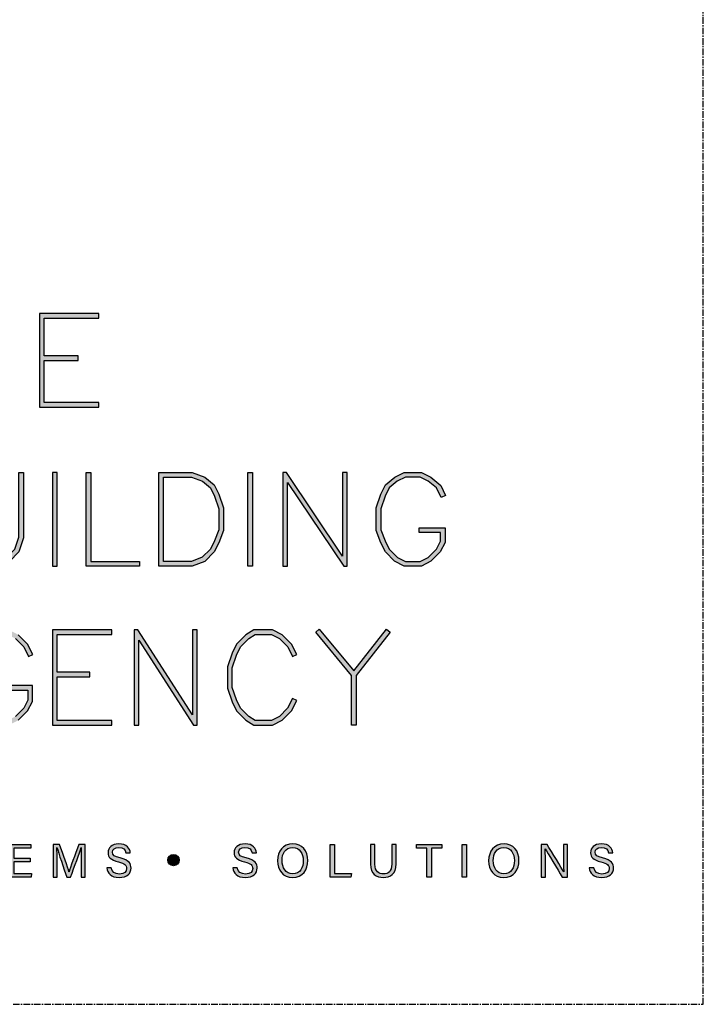
# Model space of a CAD drawing. Units: millimetres. Extents: x -8362 to 6509, y -3209 to 6379.
# Drawn here: x -1319 to -1253, y 2900 to 2994 of the extents above; entities that cross this region are included whole.
import ezdxf
from ezdxf.enums import TextEntityAlignment as Align

# ---------------------------------------------------------------- set-up
doc = ezdxf.new("R2010")
doc.units = ezdxf.units.MM
doc.linetypes.add('CENTER', pattern=[2, 1.25, -0.25, 0.25, -0.25])
doc.layers.get('0').update_dxf_attribs({"linetype": 'CONTINUOUS'})
doc.layers.add('0-Defpoints', color=7, linetype='CONTINUOUS', plot=False)
doc.layers.add('_Building Agency Blue', color=7, linetype='CONTINUOUS', true_color=0x005d96)
doc.styles.add('ALICLAD Text', font='arial.ttf', dxfattribs={"height": 1.6})

# ---------------------------------------------------------------- blocks, each defined once
blk = doc.blocks.new('Building Agency - LogoBig2')
at = {"layer": '_Building Agency Blue'}
h = blk.add_hatch(color=256, dxfattribs=at)
h.dxf.hatch_style = 1
h.paths.add_polyline_path([(65.168, 50.723), (62.98, 50.723), (62.98, 53.127), (66.473, 53.127), (66.473, 53.427), (62.68, 53.427), (62.68, 47.44), (66.473, 47.44), (66.473, 47.74), (62.98, 47.74), (62.98, 50.423), (65.168, 50.423)])
h = blk.add_hatch(color=256, dxfattribs=at)
h.dxf.hatch_style = 1
h.paths.add_polyline_path([(57.852, 43.264), (57.852, 39.129), (58.113, 38.347), (58.624, 37.835), (59.314, 37.576), (59.822, 37.576), (60.605, 37.837), (61.114, 38.347), (61.375, 39.129), (61.375, 43.264), (61.675, 43.264), (61.675, 39.08), (61.376, 38.185), (60.767, 37.575), (59.871, 37.276), (59.26, 37.276), (58.458, 37.577), (57.851, 38.185), (57.552, 39.08), (57.552, 43.264)])
h = blk.add_hatch(color=256, dxfattribs=at)
h.dxf.hatch_style = 1
h.paths.add_polyline_path([(63.519, 43.264), (63.519, 37.276), (63.819, 37.276), (63.819, 43.264)])
h = blk.add_hatch(color=256, dxfattribs=at)
h.dxf.hatch_style = 1
h.paths.add_polyline_path([(69.077, 37.276), (65.664, 37.276), (65.664, 43.264), (65.964, 43.264), (65.964, 37.576), (69.077, 37.576)])
h = blk.add_hatch(color=256, dxfattribs=at)
h.dxf.hatch_style = 1
h.paths.add_polyline_path([(70.326, 37.276), (70.326, 43.264), (72.461, 43.264), (73.256, 42.966), (73.86, 42.463), (74.158, 41.866), (74.449, 40.994), (74.449, 39.544), (74.157, 38.765), (73.863, 38.177), (73.263, 37.577), (72.461, 37.276)])
h.paths.add_polyline_path([(70.626, 37.576), (70.626, 42.964), (72.407, 42.964), (73.104, 42.703), (73.619, 42.273), (73.88, 41.751), (74.149, 40.945), (74.149, 39.598), (73.881, 38.885), (73.616, 38.355), (73.097, 37.835), (72.407, 37.576)], flags=16)
h = blk.add_hatch(color=256, dxfattribs=at)
h.dxf.hatch_style = 1
h.paths.add_polyline_path([(76.014, 37.276), (76.014, 43.264), (76.314, 43.264), (76.314, 37.276)])
h = blk.add_hatch(color=256, dxfattribs=at)
h.dxf.hatch_style = 1
h.paths.add_polyline_path([(78.251, 43.264), (78.251, 37.276), (78.551, 37.276), (78.551, 42.622), (82.144, 37.276), (82.374, 37.276), (82.374, 43.264), (82.074, 43.264), (82.074, 37.919), (78.481, 43.264)])
h = blk.add_hatch(color=256, dxfattribs=at)
h.dxf.hatch_style = 1
h.paths.add_polyline_path([(86.973, 39.421), (86.973, 39.721), (88.621, 39.721), (88.621, 38.79), (88.315, 38.177), (87.721, 37.583), (87.108, 37.276), (86.012, 37.276), (85.399, 37.583), (84.805, 38.177), (84.511, 38.765), (84.219, 39.544), (84.219, 40.994), (84.51, 41.866), (84.808, 42.463), (85.405, 42.961), (86.012, 43.264), (87.108, 43.264), (87.716, 42.96), (88.345, 42.416), (88.649, 41.786), (88.382, 41.652), (88.072, 42.273), (87.55, 42.708), (87.037, 42.964), (86.083, 42.964), (85.57, 42.708), (85.048, 42.273), (84.788, 41.751), (84.519, 40.945), (84.519, 39.598), (84.786, 38.885), (85.052, 38.355), (85.577, 37.829), (86.083, 37.576), (87.037, 37.576), (87.543, 37.829), (88.068, 38.355), (88.321, 38.861), (88.321, 39.421)])
h = blk.add_hatch(color=256, dxfattribs=at)
h.dxf.hatch_style = 1
h.paths.add_polyline_path([(60.586, 29.351), (61.934, 29.351), (61.934, 28.697), (61.681, 28.191), (61.156, 27.666), (60.65, 27.413), (59.602, 27.413), (59.103, 27.663), (58.668, 28.185), (58.4, 28.719), (58.132, 29.525), (58.132, 30.782), (58.4, 31.588), (58.668, 32.122), (59.103, 32.644), (59.602, 32.894), (60.65, 32.894), (61.156, 32.641), (61.681, 32.116), (61.995, 31.489), (62.263, 31.623), (61.928, 32.294), (61.334, 32.888), (60.721, 33.194), (59.531, 33.194), (58.912, 32.885), (58.415, 32.288), (58.123, 31.703), (57.832, 30.831), (57.832, 29.477), (58.123, 28.604), (58.415, 28.02), (58.912, 27.423), (59.531, 27.113), (60.721, 27.113), (61.334, 27.42), (61.928, 28.014), (62.234, 28.626), (62.234, 29.651), (60.586, 29.651)])
h = blk.add_hatch(color=256, dxfattribs=at)
h.dxf.hatch_style = 1
h.paths.add_polyline_path([(65.914, 30.19), (65.914, 30.49), (63.819, 30.49), (63.819, 32.894), (67.313, 32.894), (67.313, 33.194), (63.519, 33.194), (63.519, 27.113), (67.313, 27.113), (67.313, 27.413), (63.819, 27.413), (63.819, 30.19)])
h = blk.add_hatch(color=256, dxfattribs=at)
h.dxf.hatch_style = 1
h.paths.add_polyline_path([(68.741, 33.194), (68.741, 27.113), (69.041, 27.113), (69.041, 32.535), (72.539, 27.113), (72.771, 27.113), (72.771, 33.194), (72.471, 33.194), (72.471, 27.772), (68.973, 33.194)])
h = blk.add_hatch(color=256, dxfattribs=at)
h.dxf.hatch_style = 1
h.paths.add_polyline_path([(79.14, 28.684), (78.871, 28.818), (78.558, 28.191), (78.033, 27.666), (77.527, 27.413), (76.485, 27.413), (76.07, 27.662), (75.541, 28.191), (75.277, 28.719), (75.008, 29.525), (75.008, 30.782), (75.277, 31.588), (75.541, 32.116), (76.07, 32.645), (76.485, 32.894), (77.527, 32.894), (78.033, 32.641), (78.561, 32.114), (78.871, 31.489), (79.14, 31.623), (78.804, 32.294), (78.211, 32.888), (77.598, 33.194), (76.402, 33.194), (75.884, 32.884), (75.294, 32.294), (74.999, 31.703), (74.708, 30.831), (74.708, 29.477), (74.999, 28.604), (75.294, 28.014), (75.884, 27.424), (76.402, 27.113), (77.598, 27.113), (78.211, 27.42), (78.804, 28.014)])
h = blk.add_hatch(color=256, dxfattribs=at)
h.dxf.hatch_style = 1
h.paths.add_polyline_path([(82.634, 30.286), (80.352, 33.044), (80.583, 33.235), (82.781, 30.578), (84.888, 33.235), (85.123, 33.048), (82.934, 30.288), (82.934, 27.113), (82.634, 27.113)])
h = blk.add_hatch(color=256, dxfattribs=at)
h.dxf.hatch_style = 1
edge = h.paths.add_edge_path()
edge.add_spline(control_points=[(67.27, 17.982), (67.327, 17.731), (67.498, 17.595), (67.801, 17.595), (68.127, 17.595), (68.256, 17.748), (68.256, 17.946), (68.256, 18.155), (68.153, 18.273), (67.734, 18.374), (67.242, 18.494), (67.07, 18.662), (67.07, 18.956), (67.07, 19.267), (67.3, 19.52), (67.766, 19.52), (68.264, 19.52), (68.469, 19.232), (68.496, 18.958), (68.496, 18.958), (68.215, 18.958), (68.215, 18.958), (68.177, 19.143), (68.061, 19.296), (67.756, 19.296), (67.501, 19.296), (67.359, 19.182), (67.359, 18.982), (67.359, 18.786), (67.477, 18.709), (67.843, 18.62), (68.439, 18.475), (68.544, 18.243), (68.544, 17.975), (68.544, 17.638), (68.294, 17.374), (67.783, 17.374), (67.258, 17.374), (67.031, 17.661), (66.988, 17.982), (66.988, 17.982), (67.27, 17.982), (67.27, 17.982)], knot_values=[0, 0, 0, 0, 1, 1, 1, 2, 2, 2, 3, 3, 3, 4, 4, 4, 5, 5, 5, 6, 6, 6, 7, 7, 7, 8, 8, 8, 9, 9, 9, 10, 10, 10, 11, 11, 11, 12, 12, 12, 13, 13, 13, 14, 14, 14, 14], degree=3, periodic=0)
h = blk.add_hatch(color=256, dxfattribs=at)
h.dxf.hatch_style = 1
edge = h.paths.add_edge_path()
edge.add_spline(control_points=[(75.335, 17.982), (75.391, 17.731), (75.563, 17.595), (75.866, 17.595), (76.192, 17.595), (76.321, 17.748), (76.321, 17.946), (76.321, 18.155), (76.218, 18.273), (75.799, 18.374), (75.306, 18.494), (75.135, 18.662), (75.135, 18.956), (75.135, 19.267), (75.365, 19.52), (75.831, 19.52), (76.329, 19.52), (76.533, 19.232), (76.561, 18.958), (76.561, 18.958), (76.28, 18.958), (76.28, 18.958), (76.242, 19.143), (76.126, 19.296), (75.821, 19.296), (75.566, 19.296), (75.423, 19.182), (75.423, 18.982), (75.423, 18.786), (75.542, 18.709), (75.908, 18.62), (76.504, 18.475), (76.609, 18.243), (76.609, 17.975), (76.609, 17.638), (76.359, 17.374), (75.848, 17.374), (75.323, 17.374), (75.096, 17.661), (75.053, 17.982), (75.053, 17.982), (75.335, 17.982), (75.335, 17.982)], knot_values=[0, 0, 0, 0, 1, 1, 1, 2, 2, 2, 3, 3, 3, 4, 4, 4, 5, 5, 5, 6, 6, 6, 7, 7, 7, 8, 8, 8, 9, 9, 9, 10, 10, 10, 11, 11, 11, 12, 12, 12, 13, 13, 13, 14, 14, 14, 14], degree=3, periodic=0)
h = blk.add_hatch(color=256, dxfattribs=at)
h.dxf.hatch_style = 1
edge = h.paths.add_edge_path(flags=16)
edge.add_spline(control_points=[(78.197, 18.454), (78.197, 18.002), (78.429, 17.606), (78.878, 17.606), (79.363, 17.606), (79.557, 18.006), (79.557, 18.453), (79.557, 18.903), (79.337, 19.283), (78.879, 19.283), (78.405, 19.283), (78.197, 18.899), (78.197, 18.454)], knot_values=[0, 0, 0, 0, 1, 1, 1, 2, 2, 2, 3, 3, 3, 4, 4, 4, 4], degree=3, periodic=0)
edge = h.paths.add_edge_path()
edge.add_spline(control_points=[(79.847, 18.456), (79.847, 17.882), (79.524, 17.37), (78.866, 17.37), (78.251, 17.37), (77.907, 17.845), (77.907, 18.445), (77.907, 19.043), (78.258, 19.52), (78.89, 19.52), (79.478, 19.52), (79.847, 19.078), (79.847, 18.456)], knot_values=[0, 0, 0, 0, 1, 1, 1, 2, 2, 2, 3, 3, 3, 4, 4, 4, 4], degree=3, periodic=0)
h = blk.add_hatch(color=256, dxfattribs=at)
h.dxf.hatch_style = 1
edge = h.paths.add_edge_path(flags=16)
edge.add_spline(control_points=[(91.702, 18.454), (91.702, 18.002), (91.933, 17.606), (92.382, 17.606), (92.867, 17.606), (93.06, 18.006), (93.06, 18.453), (93.06, 18.903), (92.841, 19.283), (92.383, 19.283), (91.909, 19.283), (91.702, 18.899), (91.702, 18.454)], knot_values=[0, 0, 0, 0, 1, 1, 1, 2, 2, 2, 3, 3, 3, 4, 4, 4, 4], degree=3, periodic=0)
edge = h.paths.add_edge_path()
edge.add_spline(control_points=[(93.35, 18.456), (93.35, 17.882), (93.028, 17.37), (92.37, 17.37), (91.755, 17.37), (91.411, 17.845), (91.411, 18.445), (91.411, 19.043), (91.762, 19.52), (92.394, 19.52), (92.982, 19.52), (93.35, 19.078), (93.35, 18.456)], knot_values=[0, 0, 0, 0, 1, 1, 1, 2, 2, 2, 3, 3, 3, 4, 4, 4, 4], degree=3, periodic=0)
h = blk.add_hatch(color=256, dxfattribs=at)
h.dxf.hatch_style = 1
edge = h.paths.add_edge_path()
edge.add_spline(control_points=[(98.126, 17.982), (98.183, 17.731), (98.354, 17.595), (98.657, 17.595), (98.983, 17.595), (99.112, 17.748), (99.112, 17.946), (99.112, 18.155), (99.009, 18.273), (98.59, 18.374), (98.098, 18.494), (97.927, 18.662), (97.927, 18.956), (97.927, 19.267), (98.156, 19.52), (98.622, 19.52), (99.12, 19.52), (99.325, 19.232), (99.353, 18.958), (99.353, 18.958), (99.071, 18.958), (99.071, 18.958), (99.033, 19.143), (98.917, 19.296), (98.612, 19.296), (98.357, 19.296), (98.215, 19.182), (98.215, 18.982), (98.215, 18.786), (98.333, 18.709), (98.699, 18.62), (99.295, 18.475), (99.4, 18.243), (99.4, 17.975), (99.4, 17.638), (99.15, 17.374), (98.639, 17.374), (98.114, 17.374), (97.887, 17.661), (97.844, 17.982), (97.844, 17.982), (98.126, 17.982), (98.126, 17.982)], knot_values=[0, 0, 0, 0, 1, 1, 1, 2, 2, 2, 3, 3, 3, 4, 4, 4, 5, 5, 5, 6, 6, 6, 7, 7, 7, 8, 8, 8, 9, 9, 9, 10, 10, 10, 11, 11, 11, 12, 12, 12, 13, 13, 13, 14, 14, 14, 14], degree=3, periodic=0)
h = blk.add_hatch(color=256, dxfattribs=at)
h.dxf.hatch_style = 1
h.paths.add_polyline_path([(61.046, 18.377), (61.046, 17.637), (62.187, 17.637), (62.152, 17.4), (60.774, 17.4), (60.774, 19.49), (62.135, 19.49), (62.135, 19.252), (61.046, 19.252), (61.046, 18.614), (62.085, 18.614), (62.085, 18.377)])
h = blk.add_hatch(color=256, dxfattribs=at)
h.dxf.hatch_style = 1
edge = h.paths.add_edge_path()
edge.add_spline(control_points=[(65.345, 18.29), (65.345, 18.679), (65.349, 19.073), (65.358, 19.293), (65.358, 19.293), (65.347, 19.293), (65.347, 19.293), (65.257, 18.954), (64.919, 18.057), (64.68, 17.4), (64.68, 17.4), (64.431, 17.4), (64.431, 17.4), (64.25, 17.935), (63.9, 18.94), (63.806, 19.297), (63.806, 19.297), (63.797, 19.297), (63.797, 19.297), (63.813, 19.056), (63.82, 18.591), (63.82, 18.233), (63.82, 18.233), (63.82, 17.4), (63.82, 17.4), (63.82, 17.4), (63.559, 17.4), (63.559, 17.4), (63.559, 17.4), (63.559, 19.49), (63.559, 19.49), (63.559, 19.49), (63.972, 19.49), (63.972, 19.49), (64.209, 18.841), (64.499, 18.004), (64.571, 17.738), (64.571, 17.738), (64.576, 17.738), (64.576, 17.738), (64.625, 17.939), (64.968, 18.858), (65.214, 19.49), (65.214, 19.49), (65.616, 19.49), (65.616, 19.49), (65.616, 19.49), (65.616, 17.4), (65.616, 17.4), (65.616, 17.4), (65.345, 17.4), (65.345, 17.4), (65.345, 17.4), (65.345, 18.29), (65.345, 18.29)], knot_values=[0, 0, 0, 0, 1, 1, 1, 2, 2, 2, 3, 3, 3, 4, 4, 4, 5, 5, 5, 6, 6, 6, 7, 7, 7, 8, 8, 8, 9, 9, 9, 10, 10, 10, 11, 11, 11, 12, 12, 12, 13, 13, 13, 14, 14, 14, 15, 15, 15, 16, 16, 16, 17, 17, 17, 18, 18, 18, 18], degree=3, periodic=0)
h = blk.add_hatch(color=256, dxfattribs=at)
h.dxf.hatch_style = 1
h.paths.add_polyline_path([(81.271, 19.49), (81.548, 19.49), (81.548, 17.637), (82.638, 17.637), (82.6, 17.4), (81.271, 17.4)])
h = blk.add_hatch(color=256, dxfattribs=at)
h.dxf.hatch_style = 1
edge = h.paths.add_edge_path()
edge.add_spline(control_points=[(84.137, 19.49), (84.137, 19.49), (84.137, 18.232), (84.137, 18.232), (84.137, 17.738), (84.408, 17.605), (84.676, 17.605), (84.989, 17.605), (85.21, 17.749), (85.21, 18.232), (85.21, 18.232), (85.21, 19.49), (85.21, 19.49), (85.21, 19.49), (85.489, 19.49), (85.489, 19.49), (85.489, 19.49), (85.489, 18.246), (85.489, 18.246), (85.489, 17.568), (85.114, 17.374), (84.67, 17.374), (84.234, 17.374), (83.856, 17.584), (83.856, 18.227), (83.856, 18.227), (83.856, 19.49), (83.856, 19.49), (83.856, 19.49), (84.137, 19.49), (84.137, 19.49)], knot_values=[0, 0, 0, 0, 1, 1, 1, 2, 2, 2, 3, 3, 3, 4, 4, 4, 5, 5, 5, 6, 6, 6, 7, 7, 7, 8, 8, 8, 9, 9, 9, 10, 10, 10, 10], degree=3, periodic=0)
h = blk.add_hatch(color=256, dxfattribs=at)
h.dxf.hatch_style = 1
h.paths.add_polyline_path([(87.466, 19.252), (86.792, 19.252), (86.792, 19.49), (88.421, 19.49), (88.421, 19.252), (87.746, 19.252), (87.746, 17.4), (87.466, 17.4)])
h = blk.add_hatch(color=256, dxfattribs=at)
h.dxf.hatch_style = 1
h.paths.add_polyline_path([(89.988, 19.49), (89.988, 17.4), (89.711, 17.4), (89.711, 19.49)])
h = blk.add_hatch(color=256, dxfattribs=at)
h.dxf.hatch_style = 1
edge = h.paths.add_edge_path()
edge.add_spline(control_points=[(94.775, 17.4), (94.775, 17.4), (94.775, 19.49), (94.775, 19.49), (94.775, 19.49), (95.142, 19.49), (95.142, 19.49), (95.442, 19.001), (96.093, 17.962), (96.211, 17.734), (96.211, 17.734), (96.215, 17.734), (96.215, 17.734), (96.195, 18.003), (96.196, 18.332), (96.196, 18.673), (96.196, 18.673), (96.196, 19.49), (96.196, 19.49), (96.196, 19.49), (96.459, 19.49), (96.459, 19.49), (96.459, 19.49), (96.459, 17.4), (96.459, 17.4), (96.459, 17.4), (96.114, 17.4), (96.114, 17.4), (95.838, 17.854), (95.158, 18.972), (95.027, 19.206), (95.027, 19.206), (95.023, 19.206), (95.023, 19.206), (95.038, 18.968), (95.038, 18.614), (95.038, 18.237), (95.038, 18.237), (95.038, 17.4), (95.038, 17.4), (95.038, 17.4), (94.775, 17.4), (94.775, 17.4)], knot_values=[0, 0, 0, 0, 1, 1, 1, 2, 2, 2, 3, 3, 3, 4, 4, 4, 5, 5, 5, 6, 6, 6, 7, 7, 7, 8, 8, 8, 9, 9, 9, 10, 10, 10, 11, 11, 11, 12, 12, 12, 13, 13, 13, 14, 14, 14, 14], degree=3, periodic=0)
h = blk.add_hatch(color=256, dxfattribs=at)
h.dxf.hatch_style = 1
edge = h.paths.add_edge_path()
edge.add_spline(control_points=[(71.617, 18.486), (71.617, 18.686), (71.456, 18.847), (71.257, 18.847), (71.057, 18.847), (70.895, 18.686), (70.895, 18.486), (70.895, 18.287), (71.057, 18.125), (71.257, 18.125), (71.456, 18.125), (71.617, 18.287), (71.617, 18.486)], knot_values=[0, 0, 0, 0, 1, 1, 1, 2, 2, 2, 3, 3, 3, 4, 4, 4, 4], degree=3, periodic=0)
for points in [[(65.168, 50.723), (62.98, 50.723), (62.98, 53.127), (66.473, 53.127), (66.473, 53.427), (62.68, 53.427), (62.68, 47.44), (66.473, 47.44), (66.473, 47.74), (62.98, 47.74), (62.98, 50.423), (65.168, 50.423)], [(57.852, 43.264), (57.852, 39.129), (58.113, 38.347), (58.624, 37.835), (59.314, 37.576), (59.822, 37.576), (60.605, 37.837), (61.114, 38.347), (61.375, 39.129), (61.375, 43.264), (61.675, 43.264), (61.675, 39.08), (61.376, 38.185), (60.767, 37.575), (59.871, 37.276), (59.26, 37.276), (58.458, 37.577), (57.851, 38.185), (57.552, 39.08), (57.552, 43.264)], [(63.519, 43.264), (63.519, 37.276), (63.819, 37.276), (63.819, 43.264)], [(69.077, 37.276), (65.664, 37.276), (65.664, 43.264), (65.964, 43.264), (65.964, 37.576), (69.077, 37.576)], [(70.326, 37.276), (70.326, 43.264), (72.461, 43.264), (73.256, 42.966), (73.86, 42.463), (74.158, 41.866), (74.449, 40.994), (74.449, 39.544), (74.157, 38.765), (73.863, 38.177), (73.263, 37.577), (72.461, 37.276)], [(70.626, 37.576), (70.626, 42.964), (72.407, 42.964), (73.104, 42.703), (73.619, 42.273), (73.88, 41.751), (74.149, 40.945), (74.149, 39.598), (73.881, 38.885), (73.616, 38.355), (73.097, 37.835), (72.407, 37.576)], [(76.014, 37.276), (76.014, 43.264), (76.314, 43.264), (76.314, 37.276)], [(78.251, 43.264), (78.251, 37.276), (78.551, 37.276), (78.551, 42.622), (82.144, 37.276), (82.374, 37.276), (82.374, 43.264), (82.074, 43.264), (82.074, 37.919), (78.481, 43.264)], [(86.973, 39.421), (86.973, 39.721), (88.621, 39.721), (88.621, 38.79), (88.315, 38.177), (87.721, 37.583), (87.108, 37.276), (86.012, 37.276), (85.399, 37.583), (84.805, 38.177), (84.511, 38.765), (84.219, 39.544), (84.219, 40.994), (84.51, 41.866), (84.808, 42.463), (85.405, 42.961), (86.012, 43.264), (87.108, 43.264), (87.716, 42.96), (88.345, 42.416), (88.649, 41.786), (88.382, 41.652), (88.072, 42.273), (87.55, 42.708), (87.037, 42.964), (86.083, 42.964), (85.57, 42.708), (85.048, 42.273), (84.788, 41.751), (84.519, 40.945), (84.519, 39.598), (84.786, 38.885), (85.052, 38.355), (85.577, 37.829), (86.083, 37.576), (87.037, 37.576), (87.543, 37.829), (88.068, 38.355), (88.321, 38.861), (88.321, 39.421)], [(65.914, 30.19), (65.914, 30.49), (63.819, 30.49), (63.819, 32.894), (67.313, 32.894), (67.313, 33.194), (63.519, 33.194), (63.519, 27.113), (67.313, 27.113), (67.313, 27.413), (63.819, 27.413), (63.819, 30.19)], [(68.741, 33.194), (68.741, 27.113), (69.041, 27.113), (69.041, 32.535), (72.539, 27.113), (72.771, 27.113), (72.771, 33.194), (72.471, 33.194), (72.471, 27.772), (68.973, 33.194)], [(79.14, 28.684), (78.871, 28.818), (78.558, 28.191), (78.033, 27.666), (77.527, 27.413), (76.485, 27.413), (76.07, 27.662), (75.541, 28.191), (75.277, 28.719), (75.008, 29.525), (75.008, 30.782), (75.277, 31.588), (75.541, 32.116), (76.07, 32.645), (76.485, 32.894), (77.527, 32.894), (78.033, 32.641), (78.561, 32.114), (78.871, 31.489), (79.14, 31.623), (78.804, 32.294), (78.211, 32.888), (77.598, 33.194), (76.402, 33.194), (75.884, 32.884), (75.294, 32.294), (74.999, 31.703), (74.708, 30.831), (74.708, 29.477), (74.999, 28.604), (75.294, 28.014), (75.884, 27.424), (76.402, 27.113), (77.598, 27.113), (78.211, 27.42), (78.804, 28.014)], [(82.634, 30.286), (80.352, 33.044), (80.583, 33.235), (82.781, 30.578), (84.888, 33.235), (85.123, 33.048), (82.934, 30.288), (82.934, 27.113), (82.634, 27.113)]]:
    blk.add_lwpolyline(points, close=True, dxfattribs=at)
for points in [[(60.586, 29.351), (61.934, 29.351), (61.934, 28.697), (61.681, 28.191), (61.156, 27.666)], [(61.156, 32.641), (61.681, 32.116), (61.995, 31.489), (62.263, 31.623), (61.928, 32.294), (61.334, 32.888)], [(61.334, 27.42), (61.928, 28.014), (62.234, 28.626), (62.234, 29.651), (60.586, 29.651)], [(61.046, 18.377), (61.046, 17.637), (62.187, 17.637), (62.152, 17.4), (60.774, 17.4), (60.774, 19.49), (62.135, 19.49), (62.135, 19.252), (61.046, 19.252), (61.046, 18.614), (62.085, 18.614), (62.085, 18.377), (61.046, 18.377)], [(81.271, 19.49), (81.548, 19.49), (81.548, 17.637), (82.638, 17.637), (82.6, 17.4), (81.271, 17.4), (81.271, 19.49)], [(87.466, 19.252), (86.792, 19.252), (86.792, 19.49), (88.421, 19.49), (88.421, 19.252), (87.746, 19.252), (87.746, 17.4), (87.466, 17.4), (87.466, 19.252)], [(89.988, 19.49), (89.988, 17.4), (89.711, 17.4), (89.711, 19.49), (89.988, 19.49)]]:
    blk.add_lwpolyline(points, dxfattribs=at)
for points, knots in [([(67.27, 17.982), (67.327, 17.731), (67.498, 17.595), (67.801, 17.595), (68.127, 17.595), (68.256, 17.748), (68.256, 17.946), (68.256, 18.155), (68.153, 18.273), (67.734, 18.374), (67.242, 18.494), (67.07, 18.662), (67.07, 18.956), (67.07, 19.267), (67.3, 19.52), (67.766, 19.52), (68.264, 19.52), (68.469, 19.232), (68.496, 18.958), (68.496, 18.958), (68.215, 18.958), (68.215, 18.958), (68.177, 19.143), (68.061, 19.296), (67.756, 19.296), (67.501, 19.296), (67.359, 19.182), (67.359, 18.982), (67.359, 18.786), (67.477, 18.709), (67.843, 18.62), (68.439, 18.475), (68.544, 18.243), (68.544, 17.975), (68.544, 17.638), (68.294, 17.374), (67.783, 17.374), (67.258, 17.374), (67.031, 17.661), (66.988, 17.982), (66.988, 17.982), (67.27, 17.982), (67.27, 17.982)], [0, 0, 0, 0, 1, 1, 1, 2, 2, 2, 3, 3, 3, 4, 4, 4, 5, 5, 5, 6, 6, 6, 7, 7, 7, 8, 8, 8, 9, 9, 9, 10, 10, 10, 11, 11, 11, 12, 12, 12, 13, 13, 13, 14, 14, 14, 14]), ([(75.335, 17.982), (75.391, 17.731), (75.563, 17.595), (75.866, 17.595), (76.192, 17.595), (76.321, 17.748), (76.321, 17.946), (76.321, 18.155), (76.218, 18.273), (75.799, 18.374), (75.306, 18.494), (75.135, 18.662), (75.135, 18.956), (75.135, 19.267), (75.365, 19.52), (75.831, 19.52), (76.329, 19.52), (76.533, 19.232), (76.561, 18.958), (76.561, 18.958), (76.28, 18.958), (76.28, 18.958), (76.242, 19.143), (76.126, 19.296), (75.821, 19.296), (75.566, 19.296), (75.423, 19.182), (75.423, 18.982), (75.423, 18.786), (75.542, 18.709), (75.908, 18.62), (76.504, 18.475), (76.609, 18.243), (76.609, 17.975), (76.609, 17.638), (76.359, 17.374), (75.848, 17.374), (75.323, 17.374), (75.096, 17.661), (75.053, 17.982), (75.053, 17.982), (75.335, 17.982), (75.335, 17.982)], [0, 0, 0, 0, 1, 1, 1, 2, 2, 2, 3, 3, 3, 4, 4, 4, 5, 5, 5, 6, 6, 6, 7, 7, 7, 8, 8, 8, 9, 9, 9, 10, 10, 10, 11, 11, 11, 12, 12, 12, 13, 13, 13, 14, 14, 14, 14]), ([(79.847, 18.456), (79.847, 17.882), (79.524, 17.37), (78.866, 17.37), (78.251, 17.37), (77.907, 17.845), (77.907, 18.445), (77.907, 19.043), (78.258, 19.52), (78.89, 19.52), (79.478, 19.52), (79.847, 19.078), (79.847, 18.456)], [0, 0, 0, 0, 1, 1, 1, 2, 2, 2, 3, 3, 3, 4, 4, 4, 4]), ([(93.35, 18.456), (93.35, 17.882), (93.028, 17.37), (92.37, 17.37), (91.755, 17.37), (91.411, 17.845), (91.411, 18.445), (91.411, 19.043), (91.762, 19.52), (92.394, 19.52), (92.982, 19.52), (93.35, 19.078), (93.35, 18.456)], [0, 0, 0, 0, 1, 1, 1, 2, 2, 2, 3, 3, 3, 4, 4, 4, 4]), ([(98.126, 17.982), (98.183, 17.731), (98.354, 17.595), (98.657, 17.595), (98.983, 17.595), (99.112, 17.748), (99.112, 17.946), (99.112, 18.155), (99.009, 18.273), (98.59, 18.374), (98.098, 18.494), (97.927, 18.662), (97.927, 18.956), (97.927, 19.267), (98.156, 19.52), (98.622, 19.52), (99.12, 19.52), (99.325, 19.232), (99.353, 18.958), (99.353, 18.958), (99.071, 18.958), (99.071, 18.958), (99.033, 19.143), (98.917, 19.296), (98.612, 19.296), (98.357, 19.296), (98.215, 19.182), (98.215, 18.982), (98.215, 18.786), (98.333, 18.709), (98.699, 18.62), (99.295, 18.475), (99.4, 18.243), (99.4, 17.975), (99.4, 17.638), (99.15, 17.374), (98.639, 17.374), (98.114, 17.374), (97.887, 17.661), (97.844, 17.982), (97.844, 17.982), (98.126, 17.982), (98.126, 17.982)], [0, 0, 0, 0, 1, 1, 1, 2, 2, 2, 3, 3, 3, 4, 4, 4, 5, 5, 5, 6, 6, 6, 7, 7, 7, 8, 8, 8, 9, 9, 9, 10, 10, 10, 11, 11, 11, 12, 12, 12, 13, 13, 13, 14, 14, 14, 14]), ([(65.345, 18.29), (65.345, 18.679), (65.349, 19.073), (65.358, 19.293), (65.358, 19.293), (65.347, 19.293), (65.347, 19.293), (65.257, 18.954), (64.919, 18.057), (64.68, 17.4), (64.68, 17.4), (64.431, 17.4), (64.431, 17.4), (64.25, 17.935), (63.9, 18.94), (63.806, 19.297), (63.806, 19.297), (63.797, 19.297), (63.797, 19.297), (63.813, 19.056), (63.82, 18.591), (63.82, 18.233), (63.82, 18.233), (63.82, 17.4), (63.82, 17.4), (63.82, 17.4), (63.559, 17.4), (63.559, 17.4), (63.559, 17.4), (63.559, 19.49), (63.559, 19.49), (63.559, 19.49), (63.972, 19.49), (63.972, 19.49), (64.209, 18.841), (64.499, 18.004), (64.571, 17.738), (64.571, 17.738), (64.576, 17.738), (64.576, 17.738), (64.625, 17.939), (64.968, 18.858), (65.214, 19.49), (65.214, 19.49), (65.616, 19.49), (65.616, 19.49), (65.616, 19.49), (65.616, 17.4), (65.616, 17.4), (65.616, 17.4), (65.345, 17.4), (65.345, 17.4), (65.345, 17.4), (65.345, 18.29), (65.345, 18.29)], [0, 0, 0, 0, 1, 1, 1, 2, 2, 2, 3, 3, 3, 4, 4, 4, 5, 5, 5, 6, 6, 6, 7, 7, 7, 8, 8, 8, 9, 9, 9, 10, 10, 10, 11, 11, 11, 12, 12, 12, 13, 13, 13, 14, 14, 14, 15, 15, 15, 16, 16, 16, 17, 17, 17, 18, 18, 18, 18]), ([(78.197, 18.454), (78.197, 18.002), (78.429, 17.606), (78.878, 17.606), (79.363, 17.606), (79.557, 18.006), (79.557, 18.453), (79.557, 18.903), (79.337, 19.283), (78.879, 19.283), (78.405, 19.283), (78.197, 18.899), (78.197, 18.454)], [0, 0, 0, 0, 1, 1, 1, 2, 2, 2, 3, 3, 3, 4, 4, 4, 4]), ([(84.137, 19.49), (84.137, 19.49), (84.137, 18.232), (84.137, 18.232), (84.137, 17.738), (84.408, 17.605), (84.676, 17.605), (84.989, 17.605), (85.21, 17.749), (85.21, 18.232), (85.21, 18.232), (85.21, 19.49), (85.21, 19.49), (85.21, 19.49), (85.489, 19.49), (85.489, 19.49), (85.489, 19.49), (85.489, 18.246), (85.489, 18.246), (85.489, 17.568), (85.114, 17.374), (84.67, 17.374), (84.234, 17.374), (83.856, 17.584), (83.856, 18.227), (83.856, 18.227), (83.856, 19.49), (83.856, 19.49), (83.856, 19.49), (84.137, 19.49), (84.137, 19.49)], [0, 0, 0, 0, 1, 1, 1, 2, 2, 2, 3, 3, 3, 4, 4, 4, 5, 5, 5, 6, 6, 6, 7, 7, 7, 8, 8, 8, 9, 9, 9, 10, 10, 10, 10]), ([(91.702, 18.454), (91.702, 18.002), (91.933, 17.606), (92.382, 17.606), (92.867, 17.606), (93.06, 18.006), (93.06, 18.453), (93.06, 18.903), (92.841, 19.283), (92.383, 19.283), (91.909, 19.283), (91.702, 18.899), (91.702, 18.454)], [0, 0, 0, 0, 1, 1, 1, 2, 2, 2, 3, 3, 3, 4, 4, 4, 4]), ([(94.775, 17.4), (94.775, 17.4), (94.775, 19.49), (94.775, 19.49), (94.775, 19.49), (95.142, 19.49), (95.142, 19.49), (95.442, 19.001), (96.093, 17.962), (96.211, 17.734), (96.211, 17.734), (96.215, 17.734), (96.215, 17.734), (96.195, 18.003), (96.196, 18.332), (96.196, 18.673), (96.196, 18.673), (96.196, 19.49), (96.196, 19.49), (96.196, 19.49), (96.459, 19.49), (96.459, 19.49), (96.459, 19.49), (96.459, 17.4), (96.459, 17.4), (96.459, 17.4), (96.114, 17.4), (96.114, 17.4), (95.838, 17.854), (95.158, 18.972), (95.027, 19.206), (95.027, 19.206), (95.023, 19.206), (95.023, 19.206), (95.038, 18.968), (95.038, 18.614), (95.038, 18.237), (95.038, 18.237), (95.038, 17.4), (95.038, 17.4), (95.038, 17.4), (94.775, 17.4), (94.775, 17.4)], [0, 0, 0, 0, 1, 1, 1, 2, 2, 2, 3, 3, 3, 4, 4, 4, 5, 5, 5, 6, 6, 6, 7, 7, 7, 8, 8, 8, 9, 9, 9, 10, 10, 10, 11, 11, 11, 12, 12, 12, 13, 13, 13, 14, 14, 14, 14]), ([(71.617, 18.486), (71.617, 18.686), (71.456, 18.847), (71.257, 18.847), (71.057, 18.847), (70.895, 18.686), (70.895, 18.486), (70.895, 18.287), (71.057, 18.125), (71.257, 18.125), (71.456, 18.125), (71.617, 18.287), (71.617, 18.486)], [0, 0, 0, 0, 1, 1, 1, 2, 2, 2, 3, 3, 3, 4, 4, 4, 4])]:
    blk.add_open_spline(points, degree=3, knots=knots, dxfattribs=at)
blk = doc.blocks.new('*U481')
at = {"layer": '0-Defpoints', "linetype": 'CENTER', "ltscale": 0.5}
blk.add_lwpolyline([(0, 0), (407.2, 0), (407.2, 581.4), (0, 581.4)], close=True, dxfattribs=at)
at = {"ltscale": 0.5, "xscale": 1.5, "yscale": 1.5, "zscale": 1.5}
blk.add_blockref('Building Agency - LogoBig2', (249.494, -13.9), dxfattribs=at)
at = {"color": 8, "ltscale": 0.5, "true_color": 0x75777a, "style": 'ALICLAD Text', "flags": 4}
for tag, p in [('SHEETNUMBER', (260.501, 45.538)), ('REVISION', (258.342, 20.499))]:
    blk.add_attdef(tag, text='', height=3.9, dxfattribs=at).set_placement(p, align=Align.MIDDLE_RIGHT)
blk.add_attdef('DRAWING_TITLE', (14.659, 38.973), '', height=5.5, dxfattribs=at)

msp = doc.modelspace()

# ---------------------------------------------------------------- block references
at = {"lineweight": -2}
msp.add_blockref('*U481', (-1660.47, 2900.063), dxfattribs=at)

doc.saveas('drawing.dxf')
